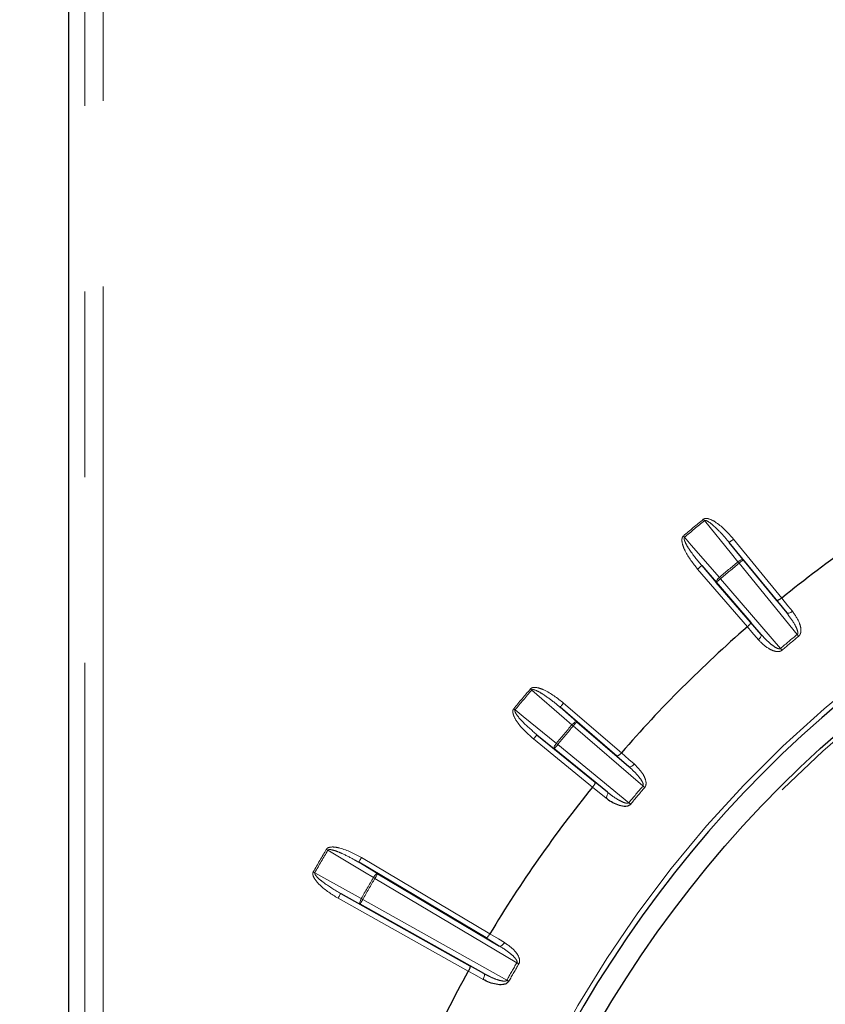
# Paper-space layout 'Sheet3' of a CAD drawing. Units: millimetres. Extents: x 11 to 1716, y 11 to 1106.
# Drawn here: x 963 to 985, y 424 to 451 of the extents above; entities that cross this region are included whole.
import ezdxf

# ---------------------------------------------------------------- set-up
doc = ezdxf.new("R2010")
doc.units = ezdxf.units.MM
doc.linetypes.add('PHANTOM', pattern=[12.7, 6.35, -1.27, 1.27, -1.27, 1.27, -1.27])
doc.styles.add('SLDTEXTSTYLE0', font='TXT', dxfattribs={"width": 0.75})
doc.dimstyles.new('SLDDIMSTYLE0', dxfattribs={"dimtxt": 9.525, "dimasz": 10.16, "dimexe": 0, "dimexo": 0.0625, "dimgap": 2.38125, "dimtad": 0, "dimtih": 1, "dimtoh": 1, "dimdec": 1, "dimrnd": 1e-09, "dimzin": 12, "dimdsep": 46, "dimtxsty": 'SLDTEXTSTYLE0', "dimsah": 1, "dimcen": 0.09, "dimadec": 0, "dimazin": 3, "dimtfac": 1, "dimtdec": 1, "dimtofl": 0, "dimtmove": 0, "dimatfit": 3, "dimfxl": 0, "dimfrac": 2, "dimtolj": 1, "dimtzin": 12, "dimarcsym": 0})

# ---------------------------------------------------------------- blocks, each defined once
blk = doc.blocks.new('_D_32')
at = {"color": 7, "linetype": 'Continuous', "lineweight": 18, "ltscale": 4}
for p, q in [((1043.705, 586.201), (925.266, 586.201)), ((930.346, 586.201), (930.346, 398.049)), ((918.034, 396.118), (915.137, 396.118)), ((915.137, 396.118), (915.137, 380.984)), ((942.658, 396.118), (945.555, 396.118)), ((945.555, 396.118), (945.555, 380.984)), ((915.137, 380.984), (918.034, 380.984)), ((945.555, 380.984), (942.658, 380.984)), ((930.346, 178.201), (930.346, 366.352)), ((967.12, 178.201), (925.266, 178.201))]:
    blk.add_line(p, q, dxfattribs=at)
for points in [[(930.346, 586.201), (928.822, 576.041), (931.87, 576.041)], [(930.346, 178.201), (931.87, 188.361), (928.822, 188.361)]]:
    blk.add_solid(points, dxfattribs=at)
at = {"color": 7, "linetype": 'Continuous', "lineweight": 18, "ltscale": 4, "char_height": 9.525, "attachment_point": 1, "style": 'SLDTEXTSTYLE0'}
for s, insert in [('16.1', (918.034, 393.262)), ('408', (919.789, 378.631))]:
    blk.add_mtext(s, dxfattribs=dict(at, insert=insert))

psp = doc.layouts.new('Sheet3')

# ---------------------------------------------------------------- linework, layer by layer
at = {"color": 7, "linetype": 'Continuous', "lineweight": 25, "ltscale": 4}
for p, q in [((963.862848, 494.70092), (963.862848, 408.200923)), ((983.2229, 435.308125), (981.925789, 436.895963)), ((982.308984, 436.424088), (983.496422, 434.970502)), ((981.173547, 436.264757), (982.512025, 434.711631)), ((982.797023, 434.383634), (981.571714, 435.805443)), ((978.85214, 431.051742), (977.299011, 432.390224)), ((977.758322, 431.992058), (979.180133, 430.766742)), ((976.667803, 431.637976), (978.255645, 430.340867)), ((978.593268, 430.067349), (977.139678, 431.254785)), ((975.275101, 426.081229), (971.793037, 428.150106)), ((972.314716, 427.838091), (975.64775, 425.857756)), ((971.30144, 427.298639), (974.834176, 425.317522)), ((975.214029, 425.106529), (971.832492, 427.002858))]:
    psp.add_line(p, q, dxfattribs=at)
at = {"color": 8, "linetype": 'PHANTOM', "lineweight": 18, "ltscale": 4}
for p, q in [((964.308102, 408.200923), (964.308102, 494.70092)), ((964.808025, 494.70092), (964.808025, 408.200923)), ((981.925789, 436.895963), (982.308984, 436.424088)), ((982.041951, 436.990861), (983.360101, 435.377266)), ((983.783716, 434.381719), (982.192822, 436.329197)), ((982.420111, 434.588518), (981.059924, 436.166841)), ((981.571714, 435.805443), (981.173547, 436.264757)), ((981.685335, 435.903366), (983.32697, 433.998462)), ((983.496422, 434.970502), (983.2229, 435.308125)), ((982.512025, 434.711631), (982.797023, 434.383634)), ((977.299011, 432.390224), (977.758322, 431.992058)), ((977.39693, 432.503845), (978.97525, 431.14366)), ((979.565306, 430.236798), (977.660403, 431.878436)), ((978.186505, 430.203665), (976.572909, 431.521814)), ((977.139678, 431.254785), (976.667803, 431.637976)), ((977.234572, 431.370947), (979.182048, 429.780055)), ((979.180133, 430.766742), (978.85214, 431.051742)), ((978.255645, 430.340867), (978.593268, 430.067349)), ((971.869651, 428.279061), (975.380307, 426.193189)), ((971.793037, 428.150106), (972.314716, 427.838091)), ((976.119394, 425.403055), (972.238097, 427.709143)), ((974.789815, 425.170425), (971.228074, 427.167814)), ((971.832492, 427.002858), (971.30144, 427.298639)), ((971.905857, 427.133683), (975.843633, 424.925428)), ((975.64775, 425.857756), (975.275101, 426.081229)), ((974.834176, 425.317522), (975.214029, 425.106529))]:
    psp.add_line(p, q, dxfattribs=at)
at = {"color": 7, "linetype": 'Continuous', "lineweight": 25, "ltscale": 16}
for p, q in [((983.3601, 435.377263), (983.35998, 435.377166)), ((982.420228, 434.58862), (982.420111, 434.588519)), ((978.975249, 431.143657), (978.975148, 431.14354)), ((978.186602, 430.203788), (978.186505, 430.203668)), ((975.380308, 426.19319), (975.380228, 426.193058)), ((974.789891, 425.170563), (974.789816, 425.170428))]:
    psp.add_line(p, q, dxfattribs=at)
at = {"color": 8, "linetype": 'PHANTOM', "lineweight": 18, "ltscale": 16}
psp.add_line((972.238097, 427.709143), (972.197227, 427.733216), dxfattribs=at)
at = {"color": 8, "linetype": 'PHANTOM', "lineweight": 18, "ltscale": 4, "flags": 128}
for points in [[(981.216034, 437.531035), (981.219867, 437.526379), (981.223695, 437.521729), (981.22751, 437.517095), (981.231306, 437.512483), (981.235078, 437.507901), (981.238818, 437.503356), (981.242523, 437.498856), (981.246183, 437.494408)], [(982.162662, 436.365809), (981.983252, 436.586741), (981.246183, 437.494408)], [(980.671376, 437.074009), (980.675297, 437.069427), (980.67921, 437.064852), (980.683111, 437.060285), (980.686993, 437.055748), (980.69085, 437.05124), (980.694674, 437.04677), (980.698461, 437.042337), (980.702205, 437.037963)], [(980.702205, 437.037963), (980.888629, 436.82291), (981.654517, 435.939427)], [(982.041951, 436.990861), (982.019413, 436.97245), (981.997732, 436.954733), (981.977729, 436.938394), (981.96017, 436.924051), (981.945716, 436.912242), (981.934922, 436.903428), (981.928194, 436.89793), (981.925789, 436.895963)], [(982.162662, 436.365809), (982.185841, 436.383497), (982.209286, 436.399113), (982.232103, 436.412062), (982.253423, 436.42186), (982.272437, 436.428133), (982.288417, 436.430629), (982.300755, 436.429266), (982.308984, 436.424088)], [(982.162662, 436.365809), (982.166324, 436.361361), (982.170031, 436.356868), (982.173773, 436.352324), (982.177545, 436.347741), (982.181342, 436.34313), (982.185159, 436.338503), (982.188987, 436.333854), (982.192822, 436.329197)], [(982.308984, 436.424088), (982.306579, 436.422128), (982.299851, 436.41663), (982.289057, 436.407808), (982.274603, 436.396006), (982.257044, 436.381656), (982.237041, 436.365317), (982.21536, 436.347607), (982.192822, 436.329197)], [(981.059924, 436.166841), (981.08197, 436.18584), (981.103178, 436.204117), (981.122742, 436.220977), (981.139919, 436.235782), (981.154056, 436.247963), (981.164614, 436.25706), (981.171195, 436.26273), (981.173547, 436.264757)], [(981.571714, 435.805443), (981.568046, 435.814451), (981.568845, 435.826834), (981.574081, 435.842138), (981.583554, 435.859773), (981.596906, 435.87907), (981.613625, 435.899291), (981.633077, 435.919668), (981.654517, 435.939427)], [(981.685335, 435.903366), (981.663291, 435.884367), (981.642082, 435.866091), (981.622517, 435.849231), (981.60534, 435.834426), (981.591204, 435.822245), (981.580645, 435.813147), (981.574064, 435.80747), (981.571714, 435.805443)], [(983.35998, 435.377169), (983.531132, 435.165901), (983.652474, 435.016122)], [(983.496422, 434.970502), (983.506581, 434.962924), (983.520763, 434.959244), (983.53843, 434.959587), (983.558912, 434.963953), (983.581431, 434.972163), (983.605134, 434.983913), (983.629117, 434.998754), (983.652474, 435.016122)], [(982.724995, 434.237879), (982.546659, 434.443112), (982.420229, 434.588622)], [(982.797023, 434.383634), (982.802717, 434.372317), (982.803881, 434.357706), (982.800475, 434.340369), (982.792623, 434.320953), (982.780626, 434.300203), (982.764939, 434.278901), (982.746158, 434.257861), (982.724995, 434.237879)], [(983.783716, 434.381719), (983.788919, 434.375409), (983.794104, 434.369121), (983.799258, 434.362862), (983.804366, 434.356671), (983.809414, 434.350546), (983.814385, 434.344511), (983.819263, 434.338596), (983.824037, 434.332799)], [(983.32697, 433.998462), (983.33228, 433.992248), (983.337576, 433.986049), (983.34284, 433.979887), (983.348057, 433.973778), (983.353211, 433.967743), (983.358286, 433.961805), (983.363269, 433.955971), (983.368144, 433.950264)], [(976.489758, 432.892393), (976.494342, 432.888474), (976.498919, 432.884555), (976.50348, 432.880658), (976.50802, 432.876777), (976.512529, 432.872917), (976.517001, 432.869095), (976.521431, 432.86531), (976.525808, 432.861563)], [(977.624344, 431.909252), (977.409294, 432.095673), (976.525808, 432.861563)], [(976.032736, 432.347733), (976.037393, 432.343904), (976.042042, 432.340074), (976.046676, 432.336259), (976.051286, 432.33246), (976.055868, 432.32869), (976.060411, 432.324949), (976.064909, 432.321247), (976.069357, 432.317588)], [(976.069357, 432.317588), (976.290291, 432.138178), (977.19796, 431.401107)], [(977.39693, 432.503845), (977.377931, 432.481799), (977.359653, 432.460587), (977.342792, 432.44103), (977.32799, 432.423848), (977.315806, 432.409715), (977.306707, 432.399157), (977.301037, 432.392571), (977.299011, 432.390224)], [(977.624344, 431.909252), (977.644099, 431.930695), (977.664476, 431.950141), (977.684697, 431.96686), (977.703992, 431.980211), (977.721628, 431.989688), (977.736931, 431.994926), (977.74932, 431.995723), (977.758322, 431.992058)], [(977.758322, 431.992058), (977.756295, 431.989703), (977.750624, 431.983124), (977.741525, 431.972567), (977.729341, 431.958426), (977.714539, 431.941252), (977.697678, 431.921687), (977.679402, 431.900475), (977.660403, 431.878436)], [(977.624344, 431.909252), (977.628723, 431.905512), (977.633152, 431.901719), (977.637626, 431.897897), (977.642138, 431.894045), (977.646677, 431.890163), (977.65124, 431.886267), (977.655817, 431.882348), (977.660403, 431.878436)], [(976.572909, 431.521814), (976.591321, 431.544352), (976.609033, 431.566033), (976.625372, 431.586038), (976.639718, 431.603599), (976.651525, 431.618053), (976.660343, 431.628849), (976.665838, 431.635577), (976.667803, 431.637976)], [(977.139678, 431.254785), (977.134504, 431.263011), (977.13314, 431.275349), (977.135638, 431.29133), (977.141906, 431.310344), (977.151703, 431.331668), (977.164658, 431.354482), (977.180274, 431.377929), (977.19796, 431.401107)], [(977.234572, 431.370947), (977.21616, 431.348409), (977.198448, 431.326728), (977.182109, 431.306723), (977.167763, 431.289162), (977.155958, 431.274708), (977.147138, 431.26392), (977.141643, 431.257192), (977.139678, 431.254785)], [(977.19796, 431.401107), (977.202404, 431.397442), (977.206903, 431.393739), (977.211446, 431.389998), (977.216026, 431.386221), (977.220636, 431.382429), (977.225268, 431.378607), (977.229916, 431.374784), (977.234572, 431.370947)], [(978.975147, 431.143541), (979.180386, 430.965204), (979.325893, 430.838775)], [(979.180133, 430.766742), (979.191452, 430.76105), (979.206059, 430.759888), (979.223399, 430.763293), (979.242813, 430.771146), (979.263563, 430.783141), (979.284864, 430.798832), (979.305906, 430.817608), (979.325893, 430.838775)], [(978.547644, 429.911297), (978.336381, 430.082444), (978.186602, 430.203792)], [(979.565306, 430.236798), (979.571523, 430.231485), (979.577722, 430.226195), (979.583884, 430.220928), (979.589991, 430.215712), (979.596025, 430.210557), (979.601966, 430.205483), (979.6078, 430.200498), (979.613507, 430.195626)], [(978.593268, 430.067349), (978.600841, 430.057186), (978.604525, 430.043008), (978.604179, 430.025335), (978.599819, 430.004854), (978.591608, 429.982338), (978.579858, 429.958638), (978.565015, 429.934654), (978.547644, 429.911297)], [(979.182048, 429.780055), (979.188359, 429.774847), (979.194649, 429.769661), (979.200903, 429.764513), (979.2071, 429.759402), (979.213225, 429.754358), (979.219254, 429.749381), (979.225174, 429.744508), (979.230967, 429.739732)], [(970.949523, 428.479474), (970.944557, 428.482402), (970.93954, 428.48536), (970.934469, 428.488348), (970.929355, 428.491358), (970.92421, 428.49439), (970.919039, 428.497437), (970.91385, 428.500492), (970.908653, 428.503554)], [(972.197227, 427.733216), (971.952975, 427.8793), (970.949523, 428.479474)], [(971.793037, 428.150106), (971.79462, 428.152773), (971.799057, 428.160246), (971.80618, 428.172227), (971.815709, 428.188275), (971.827295, 428.207766), (971.840486, 428.229969), (971.854787, 428.254042), (971.869651, 428.279061)], [(970.594444, 427.864458), (970.589429, 427.867297), (970.584355, 427.870165), (970.579233, 427.873064), (970.574066, 427.875984), (970.568869, 427.87892), (970.563643, 427.881878), (970.558405, 427.884843), (970.553152, 427.887808)], [(970.594444, 427.864458), (970.843084, 427.725974), (971.864574, 427.157048)], [(972.314716, 427.838091), (972.305212, 427.84014), (972.293154, 427.837189), (972.278997, 427.829366), (972.263284, 427.816968), (972.246613, 427.800458), (972.229615, 427.780475), (972.212941, 427.757766), (972.197227, 427.733216)], [(972.314716, 427.838091), (972.313129, 427.835423), (972.308692, 427.827958), (972.301573, 427.81597), (972.29204, 427.799929), (972.280458, 427.780438), (972.267266, 427.758235), (972.252965, 427.734162), (972.238097, 427.709143)], [(971.30144, 427.298639), (971.29992, 427.295934), (971.29567, 427.288357), (971.288853, 427.276198), (971.279726, 427.259918), (971.268635, 427.240144), (971.256003, 427.217614), (971.242309, 427.193198), (971.228074, 427.167814)], [(971.864574, 427.157048), (971.851166, 427.131157), (971.839845, 427.105363), (971.831035, 427.080657), (971.825075, 427.057963), (971.822191, 427.038152), (971.822493, 427.021984), (971.825972, 427.010063), (971.832492, 427.002858)], [(971.905857, 427.133683), (971.891623, 427.108299), (971.877929, 427.083883), (971.865296, 427.061353), (971.854206, 427.041579), (971.845076, 427.025299), (971.838258, 427.01314), (971.834012, 427.005563), (971.832492, 427.002858)], [(971.905857, 427.133683), (971.900609, 427.136656), (971.895367, 427.139621), (971.890144, 427.142579), (971.884947, 427.145514), (971.87978, 427.148443), (971.874658, 427.151341), (971.869588, 427.154209), (971.864574, 427.157048)], [(975.380227, 426.193055), (975.613408, 426.05323), (975.778723, 425.954092)], [(975.778723, 425.954092), (975.762732, 425.929766), (975.745285, 425.907608), (975.727044, 425.888445), (975.708703, 425.873015), (975.690955, 425.861899), (975.674475, 425.855521), (975.659888, 425.854128), (975.64775, 425.857756)], [(976.174034, 425.37092), (976.167565, 425.37472), (976.160953, 425.378609), (976.154218, 425.382573), (976.147378, 425.386596), (976.140455, 425.390672), (976.13347, 425.394777), (976.126442, 425.398912), (976.119394, 425.403055)], [(975.19609, 424.944941), (974.958403, 425.076965), (974.78989, 425.170567)], [(975.19609, 424.944941), (975.209158, 424.970951), (975.219628, 424.99714), (975.227101, 425.022516), (975.231292, 425.04612), (975.232044, 425.067041), (975.229327, 425.084505), (975.223245, 425.097834), (975.214029, 425.106529)], [(975.898789, 424.89418), (975.892259, 424.897875), (975.885583, 424.90166), (975.878785, 424.905512), (975.87188, 424.909424), (975.864893, 424.91338), (975.857841, 424.917374), (975.850748, 424.921397), (975.843633, 424.925428)]]:
    psp.add_lwpolyline(points, dxfattribs=at)
at = {"color": 7, "linetype": 'Continuous', "lineweight": 25, "ltscale": 16}
psp.add_circle((1005.362846, 408.200922), 31.155163, dxfattribs=at)
at = {"color": 8, "linetype": 'PHANTOM', "lineweight": 18, "ltscale": 16}
for radius in [31.056775, 30.55708]:
    psp.add_circle((1005.362846, 408.200922), radius, dxfattribs=at)
for centre, radius, start, end in [((1005.362846, 408.200922), 31.897141, 97.2394765, 92.7605235), ((1005.362846, 408.200922), 37.991102, 129.4638492, 130.5361508), ((1005.362846, 408.200922), 37.943668, 129.4638492, 130.5361508), ((1005.362846, 408.200922), 36.489853, 129.479212, 130.520788), ((1005.362846, 408.200922), 36.442419, 129.479212, 130.520788), ((958.819865, 416.393801), 30.057492, 40.4718937, 40.562315), ((1005.362846, 408.200922), 33.927761, 129.4965398, 130.5034602), ((1005.362846, 408.200922), 33.864368, 129.4965398, 130.5034602), ((1005.362846, 408.200922), 37.991102, 139.4638492, 140.5361508), ((1005.362846, 408.200922), 37.943668, 139.4638492, 140.5361508), ((1005.362846, 408.200922), 36.489853, 139.479212, 140.520788), ((1005.362846, 408.200922), 36.442419, 139.479212, 140.520788), ((1005.362846, 408.200922), 33.927761, 139.4965398, 140.5034602), ((1005.362846, 408.200922), 33.864368, 139.4965398, 140.5034602), ((1005.362846, 408.200922), 39.991102, 149.4906617, 150.5093383), ((1005.362846, 408.200922), 39.943668, 149.4906617, 150.5093383), ((1005.362846, 408.200922), 38.489853, 149.5048111, 150.4951889), ((1005.362846, 408.200922), 38.442419, 149.5048111, 150.4951889), ((1005.362846, 408.200922), 33.927761, 149.5343019, 150.4656981), ((1005.362846, 408.200922), 33.864368, 149.5343019, 150.4656981)]:
    psp.add_arc(centre, radius, start, end, dxfattribs=at)
at = {"color": 7, "linetype": 'Continuous', "lineweight": 25, "ltscale": 16}
for radius, start, end in [(31.752795, 97.2394765, 270), (34.96676, 120.9676134, 128.9946245), (34.96676, 131.0053755, 138.9946245), (34.96676, 141.0053755, 149.0323866), (34.96676, 150.9676134, 158.9946245)]:
    psp.add_arc((1005.362846, 408.200922), radius, start, end, dxfattribs=at)
at = {"color": 8, "linetype": 'PHANTOM', "lineweight": 18, "ltscale": 4}
for points, knots in [([(981.216034, 437.531035), (981.226406, 437.537679), (981.249653, 437.55257), (981.304485, 437.558184), (981.419917, 437.534731), (981.700272, 437.371041), (981.896508, 437.152693), (982.041951, 436.990861)], [0, 0, 0, 0, 0.035263119, 0.079032042, 0.15475328, 0.373532685, 1, 1, 1, 1]), ([(981.246183, 437.494408), (981.248735, 437.496093), (981.254162, 437.499677), (981.2706, 437.502226), (981.304153, 437.494546), (981.390491, 437.447454), (981.482905, 437.369379), (981.649794, 437.213024), (981.788444, 437.061933), (981.898271, 436.929217), (981.925789, 436.895963)], [0, 0, 0, 0, 0.009690756, 0.020611874, 0.05213622, 0.118513906, 0.337057321, 0.441574019, 0.860077408, 1, 1, 1, 1]), ([(981.059924, 436.166841), (980.935054, 436.326203), (980.760977, 436.548364), (980.641343, 436.842003), (980.627037, 436.969612), (980.639151, 437.029917), (980.655112, 437.058957), (980.668424, 437.071277), (980.671376, 437.074009)], [0, 0, 0, 0, 0.582264752, 0.811718536, 0.907221749, 0.947597616, 0.988379508, 1, 1, 1, 1]), ([(981.173547, 436.264757), (981.052366, 436.411862), (980.885497, 436.614427), (980.7364, 436.863097), (980.695886, 436.964323), (980.690202, 437.005252), (980.69253, 437.022866), (980.69655, 437.032409), (980.700758, 437.036542), (980.702205, 437.037963)], [0, 0, 0, 0, 0.616859947, 0.849427069, 0.936560589, 0.96781701, 0.981209479, 0.993539247, 1, 1, 1, 1]), ([(983.496422, 434.970502), (983.572946, 434.869814), (983.685426, 434.721816), (983.779291, 434.532534), (983.802374, 434.442355), (983.798405, 434.407082), (983.793916, 434.3942), (983.788999, 434.386446), (983.784768, 434.38266), (983.783716, 434.381719)], [0, 0, 0, 0, 0.559030334, 0.821703801, 0.934733799, 0.961192059, 0.975500918, 0.993912053, 1, 1, 1, 1]), ([(983.652474, 435.016122), (983.72592, 434.911473), (983.836076, 434.754519), (983.892841, 434.531408), (983.880131, 434.414574), (983.851608, 434.359052), (983.832063, 434.340441), (983.824037, 434.332799)], [0, 0, 0, 0, 0.5147765267, 0.772072327, 0.9012798436, 0.9594649318, 1, 1, 1, 1]), ([(983.368144, 433.950264), (983.355194, 433.941317), (983.326098, 433.921214), (983.260188, 433.909101), (983.150441, 433.921971), (982.949942, 434.01492), (982.808651, 434.14089), (982.725213, 434.237625), (982.724995, 434.237879)], [0, 0, 0, 0, 0.057306449, 0.128758079, 0.245501657, 0.482520631, 0.998644755, 1, 1, 1, 1]), ([(983.32697, 433.998462), (983.322833, 433.995764), (983.315868, 433.991222), (983.295428, 433.987414), (983.255397, 433.99394), (983.172842, 434.033855), (983.051328, 434.124459), (982.918205, 434.248393), (982.833549, 434.34287), (982.797023, 434.383634)], [0, 0, 0, 0, 0.0210692665, 0.0354732019, 0.0890904533, 0.194996657, 0.4377392963, 0.7574015506, 1, 1, 1, 1]), ([(976.489758, 432.892393), (976.498818, 432.900739), (976.519123, 432.919445), (976.572152, 432.934483), (976.689899, 432.931444), (976.994424, 432.81891), (977.225595, 432.637959), (977.39693, 432.503845)], [0, 0, 0, 0, 0.035263176, 0.079031942, 0.154752901, 0.373533256, 1, 1, 1, 1]), ([(976.525808, 432.861563), (976.528028, 432.863666), (976.532748, 432.868141), (976.548503, 432.873483), (976.582872, 432.871772), (976.676079, 432.840353), (976.780648, 432.779542), (976.972147, 432.654528), (977.134926, 432.529813), (977.266135, 432.418192), (977.299011, 432.390224)], [0, 0, 0, 0, 0.0096911314, 0.0206107916, 0.0521348244, 0.1185137724, 0.337056462, 0.4415743109, 0.8600810042, 1, 1, 1, 1]), ([(976.572909, 431.521814), (976.422262, 431.657072), (976.21225, 431.845633), (976.04345, 432.114038), (976.007196, 432.237225), (976.008659, 432.298716), (976.01933, 432.330089), (976.030303, 432.344531), (976.032736, 432.347733)], [0, 0, 0, 0, 0.58226386, 0.811721099, 0.907225085, 0.947596968, 0.988381265, 1, 1, 1, 1]), ([(976.667803, 431.637976), (976.522919, 431.761803), (976.323411, 431.932314), (976.133397, 432.151311), (976.075917, 432.243965), (976.063217, 432.283288), (976.062451, 432.30104), (976.064751, 432.311137), (976.068179, 432.315938), (976.069357, 432.317588)], [0, 0, 0, 0, 0.6168560856, 0.8494211967, 0.936553598, 0.9678196101, 0.9812049103, 0.9935382213, 1, 1, 1, 1]), ([(979.180133, 430.766742), (979.27298, 430.680874), (979.409454, 430.554657), (979.534754, 430.384552), (979.573153, 430.299751), (979.575362, 430.264327), (979.573184, 430.25086), (979.569683, 430.242371), (979.566177, 430.237907), (979.565306, 430.236798)], [0, 0, 0, 0, 0.559030916, 0.821708722, 0.934734545, 0.96118887, 0.975502708, 0.993914135, 1, 1, 1, 1]), ([(979.325893, 430.838775), (979.416394, 430.74847), (979.552131, 430.613028), (979.646779, 430.40316), (979.654547, 430.285896), (979.636102, 430.226265), (979.620084, 430.204544), (979.613507, 430.195626)], [0, 0, 0, 0, 0.514776519, 0.772081133, 0.901282841, 0.959466683, 1, 1, 1, 1]), ([(979.182048, 429.780055), (979.178444, 429.776675), (979.172376, 429.770985), (979.152902, 429.763693), (979.112349, 429.763165), (979.024118, 429.788154), (978.88871, 429.856257), (978.736093, 429.955204), (978.636318, 430.033547), (978.593268, 430.067349)], [0, 0, 0, 0, 0.021077827, 0.03548074, 0.089097113, 0.195005095, 0.437740107, 0.757401707, 1, 1, 1, 1]), ([(970.908653, 428.503554), (970.916123, 428.513353), (970.932864, 428.535315), (970.982484, 428.559364), (971.099023, 428.576881), (971.418481, 428.519102), (971.677628, 428.381225), (971.869651, 428.279061)], [0, 0, 0, 0, 0.035273702, 0.079053753, 0.154810216, 0.373726904, 1, 1, 1, 1]), ([(970.949523, 428.479474), (970.951343, 428.481933), (970.955213, 428.487163), (970.969801, 428.495172), (971.003962, 428.499457), (971.101274, 428.484772), (971.21493, 428.443052), (971.425512, 428.353216), (971.607469, 428.258782), (971.756027, 428.171781), (971.793037, 428.150106)], [0, 0, 0, 0, 0.009694664, 0.02061658, 0.052153577, 0.118569748, 0.337257273, 0.44191108, 0.860965072, 1, 1, 1, 1]), ([(971.228074, 427.167814), (971.056301, 427.274969), (970.816835, 427.424351), (970.604139, 427.659504), (970.547129, 427.774564), (970.537926, 427.835381), (970.543013, 427.868119), (970.551314, 427.884239), (970.553152, 427.887808)], [0, 0, 0, 0, 0.582272606, 0.811735808, 0.907239519, 0.947616246, 0.988398812, 1, 1, 1, 1]), ([(971.30144, 427.298639), (971.13732, 427.395535), (970.911325, 427.528962), (970.686283, 427.711784), (970.613648, 427.793096), (970.594327, 427.829626), (970.590508, 427.846977), (970.591025, 427.857315), (970.593569, 427.862631), (970.594444, 427.864458)], [0, 0, 0, 0, 0.616868592, 0.849434382, 0.936569488, 0.967831178, 0.98122225, 0.993547248, 1, 1, 1, 1]), ([(975.64775, 425.857756), (975.75414, 425.789381), (975.910521, 425.68888), (976.063562, 425.543228), (976.11615, 425.466414), (976.124499, 425.431918), (976.124701, 425.418279), (976.122731, 425.409311), (976.120058, 425.4043), (976.119394, 425.403055)], [0, 0, 0, 0, 0.55903207, 0.82170209, 0.934735067, 0.961187978, 0.975493329, 0.993907159, 1, 1, 1, 1]), ([(975.778723, 425.954092), (975.883579, 425.880943), (976.040844, 425.771233), (976.170626, 425.581075), (976.198712, 425.466959), (976.190944, 425.405025), (976.178956, 425.380847), (976.174034, 425.37092)], [0, 0, 0, 0, 0.5147787809, 0.7720803352, 0.9012880066, 0.9594704675, 1, 1, 1, 1]), ([(975.843633, 424.925428), (975.840668, 424.921476), (975.835676, 424.914824), (975.817755, 424.904277), (975.777907, 424.896745), (975.686681, 424.906068), (975.541536, 424.949744), (975.374104, 425.020791), (975.262278, 425.080686), (975.214029, 425.106529)], [0, 0, 0, 0, 0.021074668, 0.035476903, 0.089093393, 0.194999001, 0.437740832, 0.757404638, 1, 1, 1, 1])]:
    psp.add_open_spline(points, degree=3, knots=knots, dxfattribs=at)
at = {"color": 7, "linetype": 'Continuous', "lineweight": 25, "ltscale": 4}
for points, knots in [([(983.35998, 435.377169), (983.346896, 435.366986), (983.320734, 435.346625), (983.28296, 435.323022), (983.251318, 435.307836), (983.231927, 435.303693), (983.224878, 435.306049), (983.223088, 435.307928), (983.2229, 435.308125)], [0, 0, 0, 0, 0.209700368, 0.419320803, 0.631185591, 0.847855743, 0.984042101, 1, 1, 1, 1]), ([(982.512025, 434.711631), (982.512187, 434.711411), (982.513729, 434.709313), (982.514816, 434.701981), (982.50738, 434.683589), (982.486921, 434.655069), (982.457121, 434.621967), (982.432528, 434.599738), (982.420229, 434.588622)], [0, 0, 0, 0, 0.015960557, 0.152143884, 0.368818519, 0.580692752, 0.790308703, 1, 1, 1, 1]), ([(978.975149, 431.143541), (978.964032, 431.131243), (978.941802, 431.10665), (978.908699, 431.076847), (978.880177, 431.056393), (978.8618, 431.048942), (978.854445, 431.050052), (978.852359, 431.051582), (978.85214, 431.051742)], [0, 0, 0, 0, 0.209690305, 0.419315463, 0.63118467, 0.847856775, 0.984044266, 1, 1, 1, 1]), ([(978.255645, 430.340867), (978.255842, 430.34068), (978.257727, 430.338896), (978.260067, 430.331842), (978.255939, 430.312454), (978.240745, 430.280806), (978.217145, 430.243035), (978.196784, 430.216875), (978.186602, 430.203792)], [0, 0, 0, 0, 0.0159580998, 0.1521428635, 0.3688140682, 0.5807006844, 0.7903080948, 1, 1, 1, 1]), ([(979.230967, 429.739732), (979.219766, 429.728674), (979.1946, 429.703828), (979.131799, 429.680448), (979.021483, 429.674061), (978.80789, 429.730773), (978.646877, 429.830368), (978.547903, 429.911086), (978.547644, 429.911297)], [0, 0, 0, 0, 0.057305087, 0.128757459, 0.245501136, 0.482517634, 0.998646445, 1, 1, 1, 1]), ([(975.380229, 426.193055), (975.371426, 426.179008), (975.353821, 426.150919), (975.326422, 426.115803), (975.301903, 426.090686), (975.285097, 426.080161), (975.277676, 426.079951), (975.275346, 426.081108), (975.275101, 426.081229)], [0, 0, 0, 0, 0.209679036, 0.419307969, 0.631180862, 0.847852575, 0.984040074, 1, 1, 1, 1]), ([(974.834176, 425.317522), (974.834403, 425.31737), (974.836571, 425.315922), (974.840092, 425.309398), (974.839385, 425.289584), (974.829889, 425.255788), (974.813185, 425.214501), (974.797657, 425.185213), (974.789892, 425.170567)], [0, 0, 0, 0, 0.015961579, 0.152149106, 0.368812843, 0.580700542, 0.7903144, 1, 1, 1, 1]), ([(975.898789, 424.89418), (975.889671, 424.881351), (975.869183, 424.852525), (975.811372, 424.818634), (975.703829, 424.793268), (975.483601, 424.812056), (975.308006, 424.882882), (975.196381, 424.944779), (975.19609, 424.944941)], [0, 0, 0, 0, 0.05730633, 0.128758165, 0.245500116, 0.482520115, 0.998650155, 1, 1, 1, 1])]:
    psp.add_open_spline(points, degree=3, knots=knots, dxfattribs=at)

# ---------------------------------------------------------------- dimensions: what is measured, and where the dimension line sits
at = {"color": 7, "linetype": 'Continuous', "lineweight": 18, "ltscale": 4}
dim = psp.add_linear_dim(base=(930.345821, 178.200922), p1=(1059.182846, 586.200922), p2=(972.200347, 178.200922), angle=90, dimstyle='SLDDIMSTYLE0', dxfattribs=at)
dim.commit()
dim.dimension.update_dxf_attribs({"geometry": '_D_32', "text_midpoint": (930.345821, 382.200922), "dimtype": 160})

doc.saveas('drawing.dxf')
